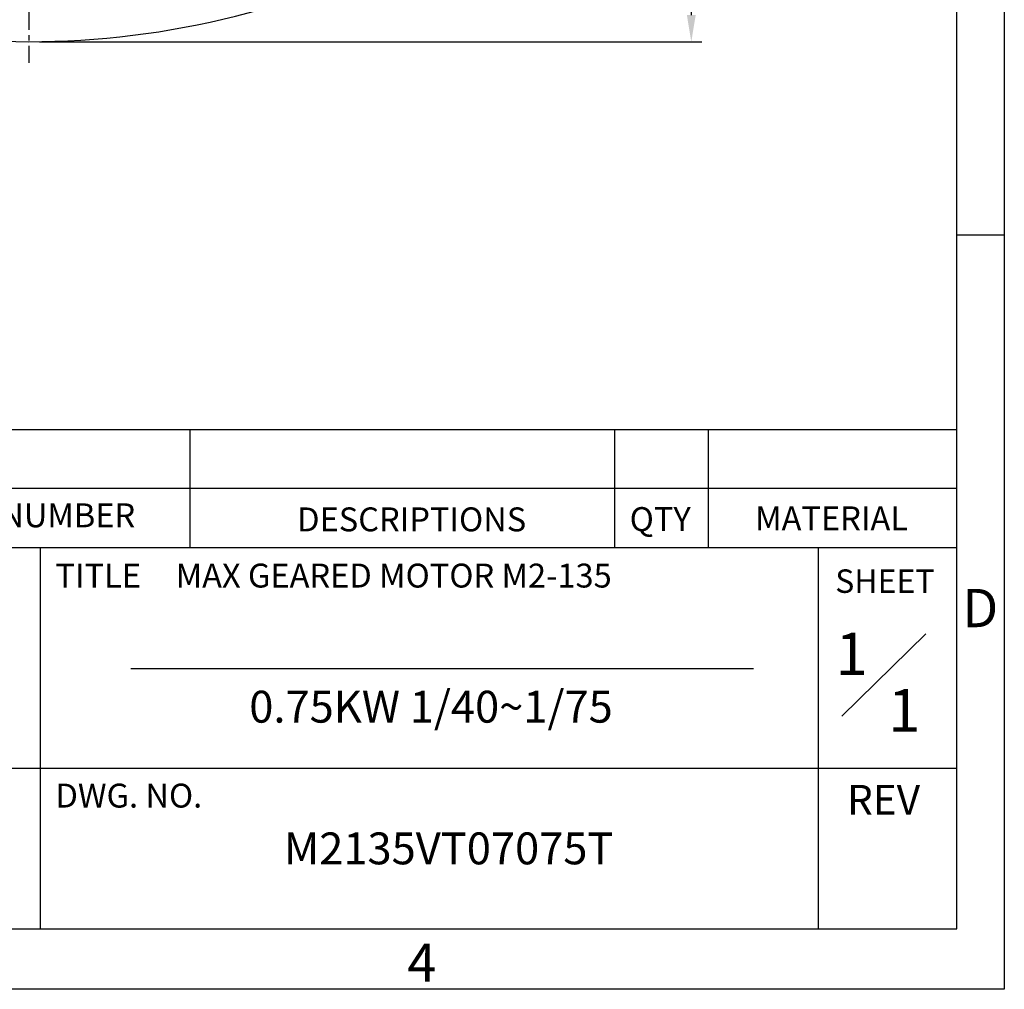
# Model space of a CAD drawing. Extents: x 0 to 12236, y -5506 to 681.
# Drawn here: x 736 to 968, y 0 to 228 of the extents above; entities that cross this region are included whole.
import ezdxf

# ---------------------------------------------------------------- set-up
doc = ezdxf.new("R2010")
doc.units = 0
doc.header["$LTSCALE"] = 5
doc.header["$MEASUREMENT"] = 0
doc.linetypes.add('CENTER', pattern=[2, 1.25, -0.25, 0.25, -0.25])
doc.layers.get('0').update_dxf_attribs({"color": 3, "linetype": 'CONTINUOUS'})
doc.layers.get('Defpoints').update_dxf_attribs({"linetype": 'CONTINUOUS'})
for name, color, linetype in [('CENTER', 1, 'CENTER'), ('DIM', 2, 'CONTINUOUS'), ('LOGO', 5, 'CONTINUOUS'), ('NEEDLE', 2, 'CONTINUOUS'), ('TEXT', 4, 'CONTINUOUS'), ('THIN', 3, 'CONTINUOUS')]:
    doc.layers.add(name, color=color, linetype=linetype)
doc.styles.add('DIM', font='romans.shx', dxfattribs={"width": 0.8})
doc.styles.add('GULIM', font='Gulim.ttf')
doc.styles.get("Standard").update_dxf_attribs({"font": 'romans.shx'})
doc.dimstyles.get("Standard").update_dxf_attribs({"dimscale": 2.5, "dimtxt": 3, "dimasz": 2.5, "dimexe": 1, "dimexo": 1, "dimgap": 1, "dimtad": 1, "dimdec": 4, "dimdsep": 46, "dimtxsty": 'DIM', "dimcen": 0, "dimclrd": 256, "dimclre": 256, "dimclrt": 256, "dimadec": 4, "dimazin": 2, "dimtfac": 1, "dimtdec": 4, "dimtmove": 0, "dimatfit": 0, "dimfxl": 0, "dimtolj": 1, "dimtzin": 0, "dimlwd": -1, "dimlwe": -1, "dimarcsym": 0})

# ---------------------------------------------------------------- blocks, each defined once
blk = doc.blocks.new('*D20')
at = {"layer": 'Defpoints', "color": 0}
for p in [(878.75, 456.94), (738.36, 222.94), (894.25, 222.94)]:
    blk.add_point(p, dxfattribs=at)
at = {"layer": 'DIM'}
for p, q in [((881.25, 456.94), (896.75, 456.94)), ((894.25, 450.69), (894.25, 229.19)), ((740.86, 222.94), (896.75, 222.94))]:
    blk.add_line(p, q, dxfattribs=at)
for points in [[(893.21, 450.69), (895.29, 450.69), (894.25, 456.94)], [(893.21, 229.19), (895.29, 229.19), (894.25, 222.94)]]:
    blk.add_solid(points, dxfattribs=at)
at = {"layer": 'DIM', "insert": (888, 339.94), "char_height": 7.5, "attachment_point": 5, "rotation": 90, "style": 'DIM'}
blk.add_mtext('\\A1;234', dxfattribs=at)

msp = doc.modelspace()

# ---------------------------------------------------------------- linework, layer by layer
msp.add_arc((738.35528, 422.94266), 200, 241.6296141, 298.3703859)
at = {"layer": 'CENTER'}
msp.add_line((738.35528, 461.94266), (738.35528, 217.94266), dxfattribs=at)
at = {"layer": 'DIM'}
msp.add_line((956.73633, 177.51766), (967.91088, 177.51766), dxfattribs=at)
at = {"layer": 'LOGO'}
for p, q in [((956.73633, 14.22149), (956.73633, 667.40618)), ((27.31245, 14.22149), (956.73633, 14.22149))]:
    msp.add_line(p, q, dxfattribs=at)
at = {"layer": 'NEEDLE'}
for p, q in [((967.91088, 681.35117), (967.91088, 0)), ((674.27616, 131.67588), (956.73633, 131.67588)), ((776.27616, 103.91546), (776.27616, 131.67588)), ((876.27616, 103.91546), (876.27616, 131.67588)), ((898.27616, 103.91546), (898.27616, 131.67588)), ((674.27616, 117.92588), (956.73633, 117.92588)), ((924.16288, 14.22149), (924.16288, 103.91546)), ((949.45145, 83.65507), (929.68186, 64.22231)), ((762.38649, 75.44399), (908.87193, 75.44399)), ((967.91088, 0), (16.2676, 0))]:
    msp.add_line(p, q, dxfattribs=at)
at = {"layer": 'THIN'}
for p, q in [((568.69819, 103.91546), (956.73633, 103.91546)), ((741.03866, 103.80309), (741.03866, 14.22149)), ((696.27616, 52.04046), (925.41288, 52.04046)), ((925.41288, 52.04046), (956.66288, 52.04046))]:
    msp.add_line(p, q, dxfattribs=at)

# ---------------------------------------------------------------- texts
at = {"layer": 'DIM', "style": 'GULIM'}
for s, p in [('PART NUMBER', (710.91785, 108.70365)), ('MATERIAL', (909.27599, 107.98389)), ('DESCRIPTIONS', (801.49209, 107.7447)), ('QTY', (879.74256, 107.81067))]:
    msp.add_text(s, height=5.625, dxfattribs=at).set_placement(p)
at = {"layer": 'DIM', "char_height": 5.625, "width": 123.937797, "attachment_point": 1, "style": 'GULIM'}
for s, insert in [('TITLE', (744.62015, 100.14561)), ('MAX GEARED MOTOR M2-135', (772.90279, 100.14561)), ('DWG. NO.', (744.62015, 48.38298))]:
    msp.add_mtext(s, dxfattribs=dict(at, insert=insert))
at = {"layer": 'NEEDLE', "style": 'GULIM'}
msp.add_text('SHEET', height=5.525, dxfattribs=at).set_placement((928.11757, 93.26271))
at = {"layer": 'TEXT', "style": 'GULIM'}
for s, height, p in [('1', 10, (928.1858, 73.90832)), ('0.75KW 1/40~1/75', 7.5, (790.2254, 62.73561)), ('1', 10, (940.57534, 60.63097)), ('M2135VT07075T', 7.5, (798.37939, 29.40332))]:
    msp.add_text(s, height=height, dxfattribs=at).set_placement(p)
at = {"layer": 'TEXT'}
msp.add_text('REV', height=7, dxfattribs=at).set_placement((930.90311, 41.08786))
at = {"layer": 'THIN'}
for s, p in [('D', (958.03217, 85.19674)), ('4', (827.42778, 1.7678))]:
    msp.add_text(s, height=9, dxfattribs=at).set_placement(p)

# ---------------------------------------------------------------- dimensions: what is measured, and where the dimension line sits
at = {"layer": 'DIM'}
dim = msp.add_linear_dim(base=(894.25266, 222.94266), p1=(878.75374, 456.94266), p2=(738.35528, 222.94266), angle=90, dimstyle='Standard', dxfattribs=at)
dim.commit()
dim.dimension.update_dxf_attribs({"geometry": '*D20', "text_midpoint": (888.00266, 339.94266)})

doc.saveas('drawing.dxf')
